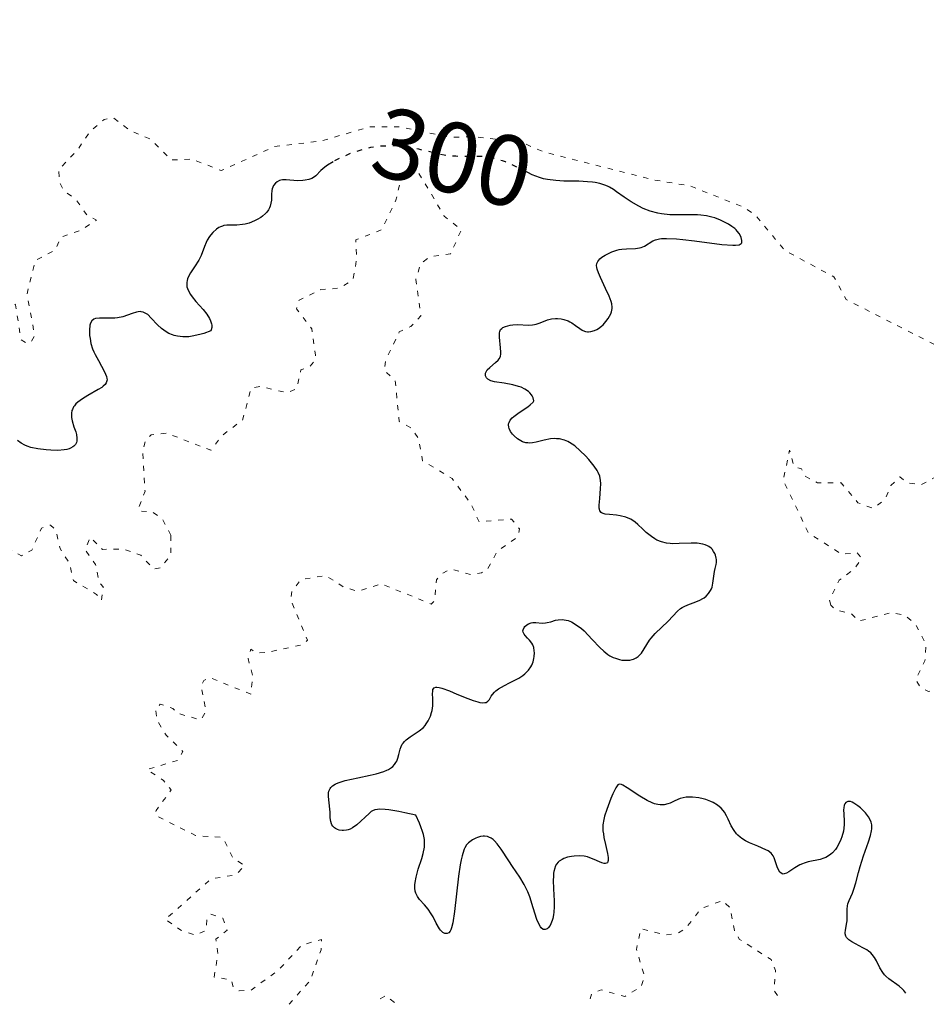
# Model space of a CAD drawing. Units: metres. Extents: x 625499 to 628979, y 4674035 to 4676410.
# Drawn here: x 626322 to 626413, y 4674050 to 4674148 of the extents above; entities that cross this region are included whole.
import ezdxf
from ezdxf.enums import TextEntityAlignment as Align

# ---------------------------------------------------------------- set-up
doc = ezdxf.new("R2010")
doc.units = ezdxf.units.M
doc.header["$MEASUREMENT"] = 0
doc.linetypes.add('DGN Style 5', pattern=[1.217945, 0.521977, -0.695969])
for name, color, linetype, lineweight in [('Cota de curva de nivel directora', 7, 'Continuous', 0), ('Curva de nivel auxiliar', 30, 'DGN Style 5', 0), ('Curva de nivel directora', 30, 'Continuous', 30), ('Curva de nivel directora no vista', 30, 'DGN Style 5', 30)]:
    doc.layers.add(name, color=color, linetype=linetype, lineweight=lineweight)
doc.styles.add('Style-Arial', font='arial.ttf')

msp = doc.modelspace()

# ---------------------------------------------------------------- linework, layer by layer
at = {"layer": 'Curva de nivel auxiliar', "color": 30, "linetype": 'DGN Style 5', "lineweight": 0, "flags": 128}
for points, elevation in [([(626403.48, 4674089.97), (626403.37, 4674090.51), (626404.32, 4674092.45), (626405.85, 4674093.59), (626406.58, 4674094.66), (626406.14, 4674095.2), (626404.58, 4674095.05), (626401.24, 4674097.21), (626398.73, 4674102.46), (626399.37, 4674105.47), (626399.81, 4674103.85), (626400.56, 4674103.58), (626400.87, 4674102.89), (626402.16, 4674102.2), (626404.52, 4674102.2), (626406.21, 4674100.21), (626407.72, 4674099.63), (626408.91, 4674100.53), (626409.51, 4674101.94), (626410.39, 4674102.78), (626411.14, 4674102.21), (626412.55, 4674102), (626417.39, 4674104.66), (626420.57, 4674105.19), (626422.57, 4674105.17), (626424.54, 4674105.8), (626425.31, 4674107.18), (626424.81, 4674108.84), (626415.53, 4674114.54), (626413.99, 4674115.96), (626405.03, 4674120.52), (626403.8, 4674122.79), (626398.87, 4674125.44), (626395.95, 4674128.96), (626394.78, 4674129.75), (626389.43, 4674131.87), (626385.82, 4674132.48), (626377.86, 4674134.48), (626374.6, 4674135.34), (626372.57, 4674136.25), (626367.86, 4674136.79), (626365.4, 4674136.76), (626360.39, 4674137.78), (626357.37, 4674137.79), (626352.57, 4674136.39), (626347.85, 4674135.81), (626342.51, 4674133.42), (626339.56, 4674134.55), (626337.46, 4674134.48), (626335.51, 4674136.51), (626333.39, 4674137.41), (626331.74, 4674138.67), (626330.79, 4674138.53), (626329.33, 4674137.26), (626328.11, 4674135.44), (626326.26, 4674133.53), (626326.31, 4674132.26), (626326.75, 4674131.42), (626328, 4674130.48), (626329.02, 4674129.01), (626330.02, 4674128.46), (626328.48, 4674127.46), (626326.5, 4674126.78), (626325.88, 4674125.44), (626323.91, 4674124.44), (626323.06, 4674121.02), (626323.85, 4674116.91), (626323.45, 4674116.23), (626323.03, 4674116.18), (626322.48, 4674116.48), (626321.92, 4674120), (626320.54, 4674121.19), (626317.49, 4674121.49), (626316.54, 4674122.16), (626315.59, 4674122.31), (626314.46, 4674122.09), (626312.44, 4674120.43), (626313.71, 4674122.43), (626314.19, 4674124.56), (626314.16, 4674126.1), (626313.87, 4674126.93), (626312.42, 4674128.43), (626312.06, 4674130.06), (626311.38, 4674131.36), (626310.19, 4674132.22), (626310.11, 4674132.62), (626312.13, 4674135.5), (626312.74, 4674137.79), (626312.28, 4674138.32), (626309.04, 4674139.51), (626307.78, 4674140.45), (626307.59, 4674142.34), (626308.32, 4674145.2), (626307.95, 4674145.98), (626306.89, 4674146.84), (626304.47, 4674148.5), (626302.46, 4674147.27), (626300.47, 4674146.61), (626299.16, 4674145.46), (626297.45, 4674144.87), (626295.13, 4674143.22)], 297.5), ([(626342.4, 4674066.76), (626339.93, 4674066.94), (626335.96, 4674068.94), (626335.98, 4674069.42), (626337.49, 4674071.5), (626336.73, 4674072.45), (626335.07, 4674073.52), (626338.18, 4674074.46), (626338.67, 4674075.35), (626336.98, 4674076.97), (626336.11, 4674078.44), (626335.93, 4674079.56), (626336.41, 4674080.08), (626337.65, 4674079.65), (626338.1, 4674079.16), (626340.49, 4674078.49), (626340.98, 4674079.39), (626340.5, 4674081.87), (626340.75, 4674082.42), (626341.32, 4674082.73), (626345.46, 4674081.07), (626345.67, 4674082.83), (626345.19, 4674084.62), (626345.47, 4674085.56), (626346.06, 4674085.19), (626347.14, 4674085.25), (626350.57, 4674086), (626351.14, 4674086.45), (626349.48, 4674090.49), (626349.57, 4674091.35), (626350.48, 4674092.53), (626352.96, 4674092.92), (626354.82, 4674091.74), (626356.19, 4674091.35), (626358.51, 4674092.1), (626363.51, 4674090.08), (626363.88, 4674090.45), (626364.03, 4674092.5), (626364.51, 4674093.08), (626365.44, 4674093.57), (626367.53, 4674093.02), (626368.55, 4674093.21), (626369.12, 4674093.52), (626370.15, 4674095.4), (626371.95, 4674096.62), (626372.28, 4674097.21), (626372.34, 4674097.59), (626371.56, 4674098.56), (626368.3, 4674098.31), (626367.5, 4674100.09), (626365.6, 4674102.62), (626362.65, 4674104.41), (626362.27, 4674106.58), (626361.61, 4674107.62), (626360.32, 4674108.32), (626359.9, 4674112.44), (626358.8, 4674113.45), (626358.98, 4674114.52), (626360.32, 4674117.29), (626361.47, 4674117.82), (626362.49, 4674118.88), (626361.97, 4674122.53), (626362.46, 4674124.11), (626363.39, 4674124.8), (626365.45, 4674125.1), (626366.53, 4674127.48), (626364.82, 4674128.87), (626362.09, 4674133.47), (626361.43, 4674133.66), (626360.46, 4674132.49), (626359.98, 4674130.44), (626358.55, 4674127.5), (626355.98, 4674126.48), (626356.05, 4674124.5), (626355.68, 4674122.5), (626354.39, 4674121.67), (626352.47, 4674121.51), (626350.29, 4674120.45), (626350.03, 4674119.6), (626351.57, 4674117.6), (626351.94, 4674114.96), (626351.91, 4674114.43), (626351.39, 4674113.83), (626350.48, 4674113.49), (626350.05, 4674111.59), (626349.1, 4674111.21), (626346.36, 4674111.83), (626345.5, 4674111.66), (626344.63, 4674108.47), (626342.57, 4674106.91), (626341.48, 4674105.45), (626337.07, 4674107.16), (626335.49, 4674107.01), (626334.95, 4674106.46), (626334.64, 4674105.38), (626334.88, 4674101.36), (626334.24, 4674099.65), (626334.33, 4674099.36), (626335.58, 4674099.32), (626336.59, 4674098.64), (626337.47, 4674096.93)], 302.5), ([(626337.47, 4674096.93), (626337.47, 4674095.02), (626336.48, 4674093.71), (626335.73, 4674093.57), (626334.47, 4674094.96), (626332.69, 4674095.59), (626330.61, 4674095.54), (626329.4, 4674096.76), (626328.89, 4674095.5), (626329.94, 4674094.02), (626330.27, 4674092.26), (626330.7, 4674091.79), (626330.53, 4674090.43), (626330.04, 4674091.03), (626327.73, 4674092.42), (626327.3, 4674094.18), (626326.38, 4674095.62), (626325.95, 4674097.48), (626325.42, 4674097.97), (626324.52, 4674097.67), (626323.57, 4674095.48), (626322.52, 4674094.9), (626320.46, 4674096.05), (626317.52, 4674095), (626315.79, 4674095.67), (626313.45, 4674095.89), (626312.33, 4674096.33), (626311.38, 4674100.23), (626312.86, 4674104.41), (626312.08, 4674107.13), (626311.62, 4674107.42), (626308.51, 4674105.88), (626306.52, 4674107.11), (626302.2, 4674107.27), (626298.95, 4674109.88), (626295.51, 4674109.2), (626294.84, 4674108.49), (626294.38, 4674107.18), (626292.8, 4674105.44), (626292.69, 4674104.41), (626294.42, 4674102.25), (626294.43, 4674100.24), (626293.52, 4674098.88), (626290.47, 4674096.42), (626289.55, 4674096.02), (626288.54, 4674096.13), (626285.91, 4674097.88), (626284.73, 4674097.67), (626283.89, 4674096.48), (626282.46, 4674093.21), (626281.53, 4674093.03), (626280.16, 4674093.26), (626276.84, 4674091.76), (626275.5, 4674092.51), (626274.74, 4674092.58), (626272.88, 4674091.84), (626270.49, 4674092.16), (626269.53, 4674091.72), (626268.48, 4674090.46), (626266.39, 4674089.62), (626264.64, 4674089.36), (626262.34, 4674089.59), (626259.57, 4674090.52), (626257.38, 4674089.68), (626255.46, 4674090.07), (626253.35, 4674089.6), (626249.52, 4674089.5), (626247.42, 4674090.85), (626245.95, 4674090.97), (626244.97, 4674090.41), (626244.67, 4674089.78), (626244.63, 4674088.37), (626245.21, 4674086.48), (626244.63, 4674085.56), (626242.9, 4674084.86), (626240.35, 4674084.79), (626237.96, 4674083.97), (626237.22, 4674084.23), (626235.57, 4674086.37), (626234.81, 4674086.68), (626233.35, 4674086.75), (626231.09, 4674086.16), (626229.36, 4674086.4), (626228.17, 4674087.18), (626227.44, 4674088.47), (626225.27, 4674089.32), (626224, 4674090.49), (626221.46, 4674090.48), (626219.32, 4674091.64), (626216.17, 4674091.31), (626212.28, 4674093.39), (626206.58, 4674094.25), (626204.24, 4674095.27), (626203.01, 4674096.51), (626201.67, 4674098.68), (626200.39, 4674099.41), (626200.12, 4674101.52), (626199.01, 4674103.56), (626199.58, 4674105.66), (626199.3, 4674106.28), (626197.6, 4674107.62)], 302.5), ([(626532.87, 4674096.83), (626532.08, 4674097.11), (626529.48, 4674097.51), (626523.5, 4674095.89), (626522.8, 4674097.92), (626522.06, 4674099.03), (626519.43, 4674099.96), (626518.48, 4674099.74), (626517.13, 4674098.41), (626515.9, 4674097.89), (626514.46, 4674098.97), (626513.4, 4674098.94), (626512.43, 4674098.44), (626511.22, 4674100.21), (626510.36, 4674100.71), (626509, 4674100.49), (626506.46, 4674099.01), (626505.42, 4674098.74), (626503.4, 4674099.44), (626501.47, 4674100.98), (626499.49, 4674101.5), (626499.18, 4674102.06), (626499.25, 4674103.56), (626498.65, 4674104.69), (626497.05, 4674105.14), (626496.47, 4674105.07), (626496.02, 4674104.58), (626496.77, 4674103.8), (626497.66, 4674101.71), (626497.64, 4674099.37), (626498.07, 4674098.02), (626498.52, 4674097.55), (626498.94, 4674095.38), (626498.57, 4674094.77), (626497.53, 4674094.13), (626495.42, 4674093.81), (626494.51, 4674094.03), (626492.48, 4674095.83), (626491.84, 4674097.86), (626488.67, 4674101.69), (626486.55, 4674103.27), (626485.93, 4674104.49), (626485.41, 4674104.81), (626484.4, 4674104.77), (626479.59, 4674103.28), (626475.46, 4674101.52), (626464.55, 4674100.34), (626460.48, 4674098.47), (626459.47, 4674098.48), (626460.14, 4674100.51), (626459.88, 4674101.46), (626459.42, 4674101.86), (626458.43, 4674101.83), (626454.48, 4674099.46), (626453.67, 4674099.47), (626452.55, 4674100.17), (626449.14, 4674101.26), (626444.14, 4674102.25), (626441.16, 4674102.29), (626439.5, 4674101.86), (626437.66, 4674099.7), (626435.5, 4674098.03), (626434.8, 4674096.89), (626434.61, 4674095.43), (626433.34, 4674094.25), (626432.2, 4674092.36), (626431.5, 4674091.75), (626425.53, 4674091.52), (626424.93, 4674091.93), (626423.88, 4674093.85), (626423.47, 4674093.98), (626422.46, 4674093.82), (626421.47, 4674093), (626421.12, 4674092.49), (626421.15, 4674091.55), (626421.57, 4674091.22), (626424, 4674090.96), (626424.66, 4674089.8), (626424.97, 4674087.95), (626427.81, 4674085.36), (626427.81, 4674084.45), (626427.47, 4674084.12), (626425.39, 4674083.74), (626423.51, 4674082.85), (626420.43, 4674083.73), (626419.49, 4674083), (626418.48, 4674081.25), (626416.37, 4674082.97), (626414.22, 4674081.46), (626413.26, 4674081.34), (626412.44, 4674081.77), (626412, 4674082.54), (626412.91, 4674084.41), (626413.02, 4674086.05), (626411.98, 4674088.04), (626410.96, 4674088.94), (626409.54, 4674089.21), (626406.28, 4674088.37), (626405.53, 4674089.12), (626403.99, 4674089.49), (626403.48, 4674089.97)], 297.5), ([(626349.29, 4674050.06), (626351.45, 4674052.49), (626352.49, 4674055.49), (626352.54, 4674056.55), (626350.57, 4674055.97), (626348.16, 4674053.43), (626345.48, 4674051.47), (626344.31, 4674051.4), (626343.7, 4674051.78), (626343.51, 4674052.51), (626341.8, 4674052.78), (626342.17, 4674055.1), (626341.98, 4674056.56), (626343.11, 4674057.47), (626342.65, 4674058.66), (626341.46, 4674059.06), (626341.06, 4674058.53), (626340.98, 4674057.46), (626339.98, 4674056.97), (626338.45, 4674057.47), (626336.91, 4674058.54), (626341.48, 4674062.59), (626344, 4674063.02), (626344.85, 4674063.94), (626343.67, 4674064.67), (626342.83, 4674066.44), (626342.4, 4674066.76)], 302.5), ([(626398.17, 4674050.95), (626397.83, 4674051.43), (626397.96, 4674053.45), (626397.52, 4674054.53), (626394.34, 4674056.58), (626393.85, 4674057.44), (626393.43, 4674059.69), (626392.65, 4674060.44), (626390.5, 4674059.62), (626388.91, 4674057.58), (626388.09, 4674057.13), (626387, 4674057), (626384.47, 4674057.61), (626384.05, 4674055.54), (626384.85, 4674052.9), (626384.53, 4674051.82), (626382.88, 4674050.84), (626380.51, 4674051.51), (626379.57, 4674051.11), (626379.42, 4674050.61)], 302.5), ([(626359.83, 4674050.25), (626358.97, 4674050.93), (626358.14, 4674050.44), (626358.06, 4674050.22)], 302.5)]:
    msp.add_lwpolyline(points, dxfattribs=dict(at, elevation=elevation))
at = {"layer": 'Curva de nivel directora', "color": 30, "linetype": 'Continuous', "lineweight": 30, "elevation": 300, "flags": 128}
for points in [[(626353.69, 4674134.29), (626353.13, 4674133.94), (626352.87, 4674133.76), (626352.48, 4674133.42), (626351.96, 4674132.9), (626351.72, 4674132.71), (626351.58, 4674132.63), (626351.27, 4674132.52), (626350.91, 4674132.44), (626350.66, 4674132.41), (626350.14, 4674132.4), (626348.99, 4674132.5), (626348.64, 4674132.49), (626348.48, 4674132.46), (626348.34, 4674132.42), (626348.09, 4674132.3), (626347.93, 4674132.17), (626347.74, 4674131.92), (626347.6, 4674131.6), (626347.56, 4674131.42), (626347.53, 4674131.03), (626347.52, 4674130.45), (626347.48, 4674130.15), (626347.4, 4674129.85), (626347.35, 4674129.7), (626347.23, 4674129.48), (626347.07, 4674129.26), (626346.94, 4674129.12), (626346.64, 4674128.86), (626346.47, 4674128.74), (626346.1, 4674128.51), (626345.84, 4674128.38), (626345.31, 4674128.17), (626344.91, 4674128.06), (626344.62, 4674128.01), (626344.07, 4674127.97), (626343.07, 4674127.95), (626342.77, 4674127.91), (626342.63, 4674127.87), (626342.42, 4674127.79), (626342.28, 4674127.72), (626342.02, 4674127.55), (626341.67, 4674127.24), (626341.46, 4674126.99), (626341.33, 4674126.82), (626341.11, 4674126.45), (626341, 4674126.24), (626340.83, 4674125.81), (626340.49, 4674124.93), (626340.27, 4674124.47), (626339.83, 4674123.79), (626339.43, 4674123.18), (626339.26, 4674122.88), (626339.14, 4674122.58), (626339.09, 4674122.44), (626339.05, 4674122.22), (626339.05, 4674122.07), (626339.08, 4674121.78), (626339.12, 4674121.64), (626339.25, 4674121.34), (626339.43, 4674121.02), (626339.59, 4674120.8), (626339.98, 4674120.32), (626340.7, 4674119.51), (626341.05, 4674119.07), (626341.34, 4674118.63), (626341.44, 4674118.4), (626341.54, 4674118.1), (626341.56, 4674117.95), (626341.56, 4674117.72), (626341.51, 4674117.5), (626341.47, 4674117.39), (626340.78, 4674117.14), (626340.36, 4674117.01), (626339.61, 4674116.85), (626339.27, 4674116.8), (626338.66, 4674116.79), (626338.13, 4674116.85), (626337.81, 4674116.92), (626337.62, 4674116.98), (626337.26, 4674117.14), (626337, 4674117.29), (626336.53, 4674117.62), (626336.14, 4674117.99), (626335.51, 4674118.67), (626335.15, 4674119.02), (626334.97, 4674119.14), (626334.69, 4674119.27), (626334.48, 4674119.3), (626334.38, 4674119.31), (626334.2, 4674119.29), (626334.02, 4674119.25), (626333.61, 4674119.12), (626332.66, 4674118.8), (626332.14, 4674118.69), (626331.86, 4674118.66), (626331.31, 4674118.65), (626330.31, 4674118.67), (626329.92, 4674118.63), (626329.77, 4674118.57), (626329.55, 4674118.4)], [(626380.59, 4674124.75), (626380.93, 4674124.97), (626381.12, 4674125.07), (626381.59, 4674125.29), (626382.08, 4674125.46), (626382.33, 4674125.52), (626382.58, 4674125.56), (626383.06, 4674125.6), (626383.95, 4674125.63), (626384.34, 4674125.68), (626384.52, 4674125.73), (626384.85, 4674125.87), (626385.69, 4674126.38), (626385.95, 4674126.5), (626386.08, 4674126.54), (626386.36, 4674126.6), (626386.57, 4674126.62), (626387.06, 4674126.64), (626388.05, 4674126.58), (626388.69, 4674126.52), (626389.84, 4674126.39), (626392.59, 4674126.04), (626393.69, 4674125.96), (626393.95, 4674125.96), (626394.32, 4674126), (626394.52, 4674126.11), (626394.58, 4674126.2), (626394.59, 4674126.44), (626394.52, 4674126.73), (626394.46, 4674126.88), (626394.33, 4674127.13), (626394.14, 4674127.37), (626394.03, 4674127.5), (626393.9, 4674127.61), (626393.6, 4674127.84), (626393.25, 4674128.06), (626393, 4674128.2), (626392.46, 4674128.46), (626391.89, 4674128.68), (626391.58, 4674128.77), (626391.07, 4674128.89), (626390.49, 4674128.96), (626390.16, 4674128.98), (626389.04, 4674128.98), (626387.95, 4674128.98), (626387.39, 4674128.99), (626386.56, 4674129.08), (626386.17, 4674129.16), (626385.42, 4674129.37), (626384.72, 4674129.64), (626384.3, 4674129.85), (626383.53, 4674130.28), (626382.82, 4674130.75), (626382.06, 4674131.29), (626381.74, 4674131.51), (626381.35, 4674131.75), (626381.16, 4674131.85), (626380.87, 4674131.97), (626380.4, 4674132.12), (626379.92, 4674132.22), (626379.64, 4674132.26), (626379.16, 4674132.3), (626378.28, 4674132.34), (626376.79, 4674132.36), (626375.97, 4674132.41), (626375.15, 4674132.52), (626374.75, 4674132.6), (626374.36, 4674132.72), (626373.62, 4674133), (626373.18, 4674133.22)], [(626371.8, 4674106.89), (626371.65, 4674107.06), (626371.45, 4674107.33), (626371.31, 4674107.62), (626371.27, 4674107.77), (626371.25, 4674107.98), (626371.26, 4674108.08), (626371.3, 4674108.23), (626371.42, 4674108.47), (626371.62, 4674108.69), (626371.78, 4674108.84), (626372.18, 4674109.14), (626372.62, 4674109.42), (626373.18, 4674109.8), (626373.42, 4674109.98), (626373.7, 4674110.25), (626373.79, 4674110.39), (626373.71, 4674110.7), (626373.63, 4674110.88), (626373.56, 4674111), (626373.39, 4674111.2), (626373.24, 4674111.34), (626372.89, 4674111.57), (626372.51, 4674111.75), (626372.23, 4674111.84), (626371.68, 4674111.99), (626370.8, 4674112.15), (626369.84, 4674112.3), (626369.47, 4674112.41), (626369.19, 4674112.56), (626369.06, 4674112.69), (626368.96, 4674112.88), (626368.94, 4674112.98), (626368.95, 4674113.15), (626369.03, 4674113.35), (626369.12, 4674113.48), (626369.37, 4674113.73), (626369.96, 4674114.23), (626370.21, 4674114.47), (626370.3, 4674114.59), (626370.43, 4674114.84), (626370.48, 4674115.09), (626370.49, 4674115.27), (626370.46, 4674115.68), (626370.34, 4674116.75), (626370.33, 4674117.07), (626370.35, 4674117.2), (626370.37, 4674117.32), (626370.46, 4674117.51), (626370.58, 4674117.64), (626370.69, 4674117.71), (626370.94, 4674117.81), (626371.41, 4674117.95), (626371.69, 4674117.99), (626372.16, 4674118.02), (626373.26, 4674117.97), (626373.64, 4674117.99), (626373.84, 4674118.02), (626374.02, 4674118.07), (626374.4, 4674118.2), (626375.15, 4674118.49), (626375.54, 4674118.6), (626375.95, 4674118.64), (626376.14, 4674118.64), (626376.51, 4674118.6), (626376.79, 4674118.54), (626377.2, 4674118.39), (626377.39, 4674118.3), (626377.58, 4674118.18), (626377.94, 4674117.94), (626378.39, 4674117.61), (626378.62, 4674117.47), (626378.85, 4674117.37), (626378.96, 4674117.33), (626379.14, 4674117.3), (626379.26, 4674117.3), (626379.5, 4674117.32), (626379.86, 4674117.43), (626380.1, 4674117.54), (626380.26, 4674117.64), (626380.55, 4674117.86), (626380.71, 4674118), (626380.99, 4674118.31), (626381.23, 4674118.64), (626381.48, 4674119.09), (626381.56, 4674119.3), (626381.62, 4674119.61), (626381.63, 4674119.76), (626381.59, 4674120.08), (626381.53, 4674120.31), (626381.32, 4674120.85), (626380.96, 4674121.62), (626380.44, 4674122.71), (626380.24, 4674123.2), (626380.12, 4674123.55), (626380.08, 4674123.71), (626380.06, 4674123.92), (626380.09, 4674124.11), (626380.18, 4674124.33), (626380.39, 4674124.58), (626380.59, 4674124.75)], [(626329.55, 4674118.4), (626329.42, 4674118.15), (626329.37, 4674117.95), (626329.33, 4674117.47), (626329.34, 4674116.91), (626329.38, 4674116.61), (626329.47, 4674116.11), (626329.64, 4674115.58), (626329.76, 4674115.3), (626329.89, 4674115.01), (626330.21, 4674114.43), (626330.84, 4674113.3), (626331.03, 4674112.84), (626331.07, 4674112.64), (626331.08, 4674112.51), (626331.04, 4674112.3), (626331, 4674112.2), (626330.88, 4674112.02), (626330.7, 4674111.85), (626330.55, 4674111.74), (626330.19, 4674111.52), (626329.16, 4674110.94), (626328.63, 4674110.61), (626328.16, 4674110.27), (626327.97, 4674110.09), (626327.82, 4674109.91), (626327.73, 4674109.79), (626327.61, 4674109.54), (626327.57, 4674109.42), (626327.51, 4674109.17), (626327.51, 4674108.91), (626327.52, 4674108.74), (626327.58, 4674108.39), (626327.77, 4674107.8), (626327.95, 4674107.28), (626328.02, 4674107.03), (626328.07, 4674106.66), (626328.05, 4674106.37), (626328.01, 4674106.23), (626327.91, 4674106.03), (626327.77, 4674105.86), (626327.67, 4674105.78), (626327.44, 4674105.65), (626327.3, 4674105.59), (626327.06, 4674105.53), (626326.78, 4674105.48), (626326.15, 4674105.43), (626325.46, 4674105.45), (626324.99, 4674105.48), (626324.15, 4674105.58), (626323.44, 4674105.74), (626323.08, 4674105.86), (626322.87, 4674105.95), (626322.49, 4674106.17), (626322.12, 4674106.44)], [(626382.58, 4674084.48), (626382.99, 4674084.45), (626383.37, 4674084.48), (626383.61, 4674084.54), (626383.76, 4674084.58), (626384.02, 4674084.71), (626384.22, 4674084.84), (626384.33, 4674084.94), (626384.54, 4674085.17), (626385.35, 4674086.46), (626385.52, 4674086.68), (626385.93, 4674087.12), (626387.21, 4674088.35), (626388.16, 4674089.36), (626388.46, 4674089.62), (626388.63, 4674089.73), (626388.81, 4674089.83), (626389.19, 4674090), (626390, 4674090.3), (626390.38, 4674090.46), (626390.69, 4674090.62), (626390.83, 4674090.71), (626391.02, 4674090.87), (626391.27, 4674091.13), (626391.46, 4674091.43), (626391.54, 4674091.6), (626391.61, 4674091.78), (626391.7, 4674092.16), (626391.87, 4674093.32), (626391.93, 4674093.64), (626392.02, 4674094.03), (626392.05, 4674094.22), (626392.05, 4674094.52), (626392.03, 4674094.67), (626391.96, 4674094.97), (626391.9, 4674095.12), (626391.77, 4674095.34), (626391.61, 4674095.55), (626391.51, 4674095.65), (626391.28, 4674095.83), (626391.15, 4674095.9), (626390.93, 4674096), (626390.68, 4674096.07), (626390.12, 4674096.15), (626389.51, 4674096.16), (626388.33, 4674096.12), (626387.7, 4674096.11), (626387.42, 4674096.13), (626387.05, 4674096.17), (626386.54, 4674096.3), (626386.1, 4674096.48), (626385.88, 4674096.6), (626385.54, 4674096.82), (626385.03, 4674097.23), (626384.68, 4674097.57), (626384.19, 4674098.03), (626383.92, 4674098.26), (626383.47, 4674098.55), (626383.23, 4674098.66), (626382.97, 4674098.76), (626382.41, 4674098.89), (626382.04, 4674098.95), (626381.35, 4674099.02), (626380.93, 4674099.08), (626380.63, 4674099.17), (626380.53, 4674099.23), (626380.39, 4674099.4), (626380.34, 4674099.55), (626380.32, 4674099.67), (626380.32, 4674099.96), (626380.37, 4674100.62), (626380.46, 4674101.62), (626380.48, 4674102.09), (626380.46, 4674102.46), (626380.43, 4674102.62), (626380.37, 4674102.87), (626380.22, 4674103.23), (626380.11, 4674103.42), (626379.82, 4674103.85), (626379.28, 4674104.52), (626378.95, 4674104.88), (626378.43, 4674105.41), (626377.88, 4674105.88), (626377.62, 4674106.07), (626377.35, 4674106.23), (626377.18, 4674106.32), (626376.85, 4674106.46), (626376.36, 4674106.58), (626376.05, 4674106.61), (626375.85, 4674106.62), (626375.45, 4674106.59), (626374.81, 4674106.47), (626374.01, 4674106.27), (626373.64, 4674106.2), (626373.33, 4674106.17), (626373.19, 4674106.18), (626372.97, 4674106.2), (626372.64, 4674106.3), (626372.31, 4674106.48), (626372.13, 4674106.61), (626371.8, 4674106.89)], [(626359.85, 4674074.02), (626359.99, 4674074.23), (626360.07, 4674074.37), (626360.18, 4674074.68), (626360.27, 4674075.05), (626360.4, 4674075.57), (626360.5, 4674075.82), (626360.62, 4674076.06), (626360.7, 4674076.18), (626360.84, 4674076.34), (626361, 4674076.5), (626361.4, 4674076.8), (626362.31, 4674077.39), (626362.73, 4674077.75), (626362.91, 4674077.95), (626363.02, 4674078.09), (626363.21, 4674078.39), (626363.43, 4674078.88), (626363.54, 4674079.22), (626363.6, 4674079.44), (626363.66, 4674079.89), (626363.68, 4674080.13), (626363.67, 4674080.6), (626363.65, 4674081.13), (626363.66, 4674081.35), (626363.69, 4674081.53), (626363.81, 4674081.71), (626363.98, 4674081.77), (626364.08, 4674081.78), (626364.3, 4674081.75), (626364.59, 4674081.68), (626365.35, 4674081.4), (626366.09, 4674081.08), (626367.18, 4674080.63), (626367.7, 4674080.44), (626368.18, 4674080.29), (626368.39, 4674080.24), (626368.66, 4674080.2), (626368.88, 4674080.22), (626369, 4674080.25), (626369.19, 4674080.37), (626369.33, 4674080.55), (626369.52, 4674080.86), (626369.64, 4674081.02), (626369.85, 4674081.28), (626369.99, 4674081.41), (626370.24, 4674081.6), (626370.86, 4674081.95), (626371.33, 4674082.19), (626371.96, 4674082.51), (626372.27, 4674082.68), (626372.69, 4674082.95), (626372.88, 4674083.09), (626373.12, 4674083.32), (626373.26, 4674083.48), (626373.48, 4674083.8), (626373.57, 4674083.97), (626373.7, 4674084.3), (626373.79, 4674084.62), (626373.82, 4674084.83), (626373.84, 4674085.21), (626373.83, 4674085.4), (626373.78, 4674085.73), (626373.68, 4674086), (626373.59, 4674086.17), (626373.36, 4674086.46), (626373.16, 4674086.66), (626372.9, 4674086.93), (626372.8, 4674087.07), (626372.7, 4674087.28), (626372.69, 4674087.39), (626372.7, 4674087.5), (626372.81, 4674087.73), (626372.88, 4674087.83), (626373.08, 4674088), (626373.25, 4674088.11), (626373.53, 4674088.21), (626373.68, 4674088.24), (626373.99, 4674088.24), (626374.63, 4674088.18), (626374.96, 4674088.19), (626375.13, 4674088.22), (626375.47, 4674088.31), (626375.96, 4674088.45), (626376.22, 4674088.51), (626376.62, 4674088.53), (626377.02, 4674088.48), (626377.22, 4674088.42), (626377.54, 4674088.29), (626378.03, 4674088.01), (626378.55, 4674087.62), (626378.81, 4674087.39), (626379.63, 4674086.53), (626380.39, 4674085.73), (626380.79, 4674085.36), (626381.19, 4674085.04), (626381.4, 4674084.9), (626381.72, 4674084.73), (626381.94, 4674084.65), (626382.36, 4674084.52), (626382.58, 4674084.48)], [(626369.5, 4674066.68), (626369.28, 4674066.78), (626369.14, 4674066.83), (626368.85, 4674066.87), (626368.71, 4674066.87), (626368.43, 4674066.83), (626368.16, 4674066.75), (626367.98, 4674066.68), (626367.66, 4674066.52), (626367.37, 4674066.32), (626367.24, 4674066.21), (626367.05, 4674066), (626366.89, 4674065.72), (626366.81, 4674065.56), (626366.67, 4674065.15), (626366.6, 4674064.91), (626366.5, 4674064.5), (626366.41, 4674064.01), (626366.24, 4674062.87), (626365.83, 4674059.34), (626365.66, 4674058.2), (626365.55, 4674057.72), (626365.46, 4674057.49), (626365.4, 4674057.38), (626365.27, 4674057.22), (626365.11, 4674057.14), (626364.89, 4674057.15), (626364.67, 4674057.25), (626364.45, 4674057.46), (626364.34, 4674057.6), (626364.02, 4674058.17), (626363.7, 4674058.79), (626363.52, 4674059.1), (626363.2, 4674059.56), (626362.83, 4674059.99), (626362.34, 4674060.54), (626362.13, 4674060.85), (626361.98, 4674061.18), (626361.92, 4674061.37), (626361.88, 4674061.67), (626361.88, 4674062.01), (626361.9, 4674062.25), (626362, 4674062.76), (626362.22, 4674063.57), (626362.56, 4674064.64), (626362.71, 4674065.15), (626362.83, 4674065.76), (626362.85, 4674066.06), (626362.83, 4674066.53), (626362.73, 4674067.05), (626362.65, 4674067.33), (626362.48, 4674067.81), (626362.33, 4674068.16), (626361.96, 4674068.96), (626360.87, 4674069.21), (626360.26, 4674069.34), (626359.28, 4674069.51), (626358.89, 4674069.55), (626358.29, 4674069.56), (626358.13, 4674069.55), (626357.86, 4674069.49), (626357.64, 4674069.4), (626357.52, 4674069.33), (626357.29, 4674069.15), (626356.07, 4674068.02), (626355.64, 4674067.7), (626355.41, 4674067.58), (626355.19, 4674067.5), (626355.03, 4674067.46), (626354.73, 4674067.43), (626354.59, 4674067.44), (626354.31, 4674067.48), (626354.14, 4674067.54), (626353.93, 4674067.64), (626353.84, 4674067.7), (626353.67, 4674067.86), (626353.58, 4674068.01), (626353.53, 4674068.11), (626353.46, 4674068.34), (626353.42, 4674068.72), (626353.4, 4674069.27), (626353.38, 4674069.56), (626353.24, 4674070.83), (626353.25, 4674071.2), (626353.28, 4674071.36), (626353.39, 4674071.63), (626353.48, 4674071.75), (626353.65, 4674071.91), (626353.89, 4674072.06), (626354.04, 4674072.13), (626354.29, 4674072.23), (626354.92, 4674072.42), (626356.17, 4674072.7), (626357.41, 4674072.97), (626357.99, 4674073.11), (626358.76, 4674073.34), (626359.06, 4674073.46), (626359.24, 4674073.55), (626359.54, 4674073.73), (626359.66, 4674073.82), (626359.85, 4674074.02)], [(626393.83, 4674067.43), (626393.54, 4674067.92), (626393.22, 4674068.58), (626393.07, 4674068.89), (626392.85, 4674069.26), (626392.72, 4674069.43), (626392.52, 4674069.66), (626392.16, 4674069.97), (626391.73, 4674070.23), (626391.48, 4674070.35), (626390.99, 4674070.54), (626390.72, 4674070.61), (626390.29, 4674070.71), (626389.64, 4674070.78), (626389.22, 4674070.78), (626389.01, 4674070.76), (626388.71, 4674070.71), (626388.42, 4674070.62), (626387.89, 4674070.39), (626387.42, 4674070.18), (626387.19, 4674070.1), (626386.81, 4674070.01), (626386.41, 4674069.99), (626386.2, 4674070.02), (626385.85, 4674070.11), (626385.61, 4674070.2), (626385.12, 4674070.43), (626384.38, 4674070.86), (626383.11, 4674071.71), (626382.7, 4674071.96), (626382.54, 4674072.03), (626382.31, 4674072.06), (626382.18, 4674072), (626381.97, 4674071.7), (626381.69, 4674071.11), (626381.48, 4674070.62), (626381.08, 4674069.55), (626380.86, 4674068.87), (626380.78, 4674068.53), (626380.7, 4674068), (626380.7, 4674067.41), (626380.74, 4674067.09), (626380.79, 4674066.75), (626380.94, 4674066.04), (626381.14, 4674065.13), (626381.21, 4674064.75), (626381.22, 4674064.45), (626381.2, 4674064.34), (626381.14, 4674064.21), (626380.91, 4674064.13), (626380.81, 4674064.14), (626380.59, 4674064.2), (626380.34, 4674064.3), (626379.83, 4674064.54), (626379.37, 4674064.72), (626379.15, 4674064.79), (626378.83, 4674064.86), (626378.32, 4674064.9), (626377.81, 4674064.88), (626377.54, 4674064.84), (626377.14, 4674064.76), (626376.77, 4674064.63), (626376.6, 4674064.55), (626376.32, 4674064.38), (626376.2, 4674064.27), (626376.05, 4674064.07), (626375.92, 4674063.83), (626375.87, 4674063.68), (626375.79, 4674063.35), (626375.76, 4674063.16), (626375.74, 4674062.83), (626375.73, 4674062.46), (626375.75, 4674061.62), (626375.8, 4674060.41), (626375.8, 4674059.81), (626375.78, 4674059.26), (626375.75, 4674059), (626375.68, 4674058.65), (626375.62, 4674058.45), (626375.48, 4674058.09), (626375.4, 4674057.94), (626375.23, 4674057.71), (626375.1, 4674057.61), (626374.93, 4674057.54), (626374.72, 4674057.55), (626374.53, 4674057.69), (626374.45, 4674057.79), (626374.3, 4674058.04), (626374.09, 4674058.54), (626373.72, 4674059.7), (626373.37, 4674060.79), (626373.18, 4674061.29), (626372.82, 4674062.03), (626372.37, 4674062.78), (626371.65, 4674063.83), (626371.28, 4674064.4), (626370.51, 4674065.58), (626370.11, 4674066.11), (626369.84, 4674066.4), (626369.7, 4674066.53), (626369.5, 4674066.68)], [(626411.01, 4674051.18), (626410.81, 4674051.43), (626410.67, 4674051.59), (626410.34, 4674051.87), (626409.31, 4674052.61), (626409.01, 4674052.87), (626408.87, 4674053.01), (626408.7, 4674053.23), (626408.41, 4674053.72), (626408.07, 4674054.41), (626407.87, 4674054.74), (626407.64, 4674055.04), (626407.5, 4674055.19), (626407.26, 4674055.38), (626407.09, 4674055.5), (626406.71, 4674055.72), (626405.59, 4674056.3), (626405.3, 4674056.49), (626405.19, 4674056.59), (626405.06, 4674056.75), (626405.01, 4674056.86), (626404.94, 4674057.09), (626404.94, 4674057.21), (626404.95, 4674057.46), (626405.1, 4674058.23), (626405.12, 4674058.42), (626405.13, 4674058.81), (626405.13, 4674059.56), (626405.17, 4674059.92), (626405.21, 4674060.1), (626405.33, 4674060.45), (626405.66, 4674061.18), (626405.81, 4674061.57), (626406, 4674062.21), (626406.25, 4674063.23), (626406.43, 4674063.84), (626406.78, 4674064.89), (626407.27, 4674066.32), (626407.46, 4674066.94), (626407.57, 4674067.41), (626407.59, 4674067.61), (626407.6, 4674067.89), (626407.59, 4674068.02), (626407.54, 4674068.26), (626407.48, 4674068.44), (626407.27, 4674068.8), (626406.97, 4674069.19), (626406.47, 4674069.69), (626406.2, 4674069.91), (626405.81, 4674070.17), (626405.63, 4674070.26), (626405.47, 4674070.32), (626405.37, 4674070.34), (626405.19, 4674070.33), (626404.98, 4674070.22), (626404.88, 4674070.09), (626404.83, 4674069.98), (626404.78, 4674069.69), (626404.77, 4674069.5), (626404.79, 4674069.06), (626404.82, 4674068.38), (626404.82, 4674067.99), (626404.75, 4674067.38), (626404.6, 4674066.82), (626404.5, 4674066.54), (626404.31, 4674066.12), (626404.08, 4674065.73), (626403.95, 4674065.55), (626403.66, 4674065.22), (626403.5, 4674065.07), (626403.25, 4674064.89), (626402.99, 4674064.74), (626402.8, 4674064.66), (626402.42, 4674064.54), (626401.22, 4674064.29), (626400.84, 4674064.18), (626400.65, 4674064.12), (626400.38, 4674064), (626399.88, 4674063.71), (626399.3, 4674063.32), (626399.05, 4674063.18), (626398.84, 4674063.09), (626398.74, 4674063.08), (626398.61, 4674063.1), (626398.39, 4674063.27), (626398.22, 4674063.56), (626398.13, 4674063.8), (626397.97, 4674064.29), (626397.82, 4674064.72), (626397.72, 4674064.9), (626397.52, 4674065.16), (626397.21, 4674065.4), (626397, 4674065.52), (626396.2, 4674065.86), (626395.37, 4674066.2), (626394.96, 4674066.4), (626394.59, 4674066.63), (626394.42, 4674066.76), (626394.2, 4674066.97), (626394.06, 4674067.12), (626393.83, 4674067.43)]]:
    msp.add_lwpolyline(points, dxfattribs=at)
at = {"layer": 'Curva de nivel directora no vista', "color": 30, "linetype": 'DGN Style 5', "lineweight": 30, "elevation": 300, "flags": 128}
msp.add_lwpolyline([(626373.18, 4674133.22), (626371.54, 4674134.02), (626370.93, 4674134.28), (626370.63, 4674134.38), (626370.17, 4674134.52), (626369.49, 4674134.69), (626368.8, 4674134.79), (626368.46, 4674134.82), (626367.42, 4674134.83), (626366.47, 4674134.82), (626365.98, 4674134.84), (626365.22, 4674134.9), (626364.82, 4674134.96), (626364, 4674135.13), (626362.26, 4674135.55), (626361.34, 4674135.72), (626360.5, 4674135.83), (626360.07, 4674135.86), (626359.43, 4674135.88), (626358.45, 4674135.84), (626357.79, 4674135.76), (626357.45, 4674135.71), (626356.96, 4674135.6), (626356.46, 4674135.47), (626355.49, 4674135.14), (626354.58, 4674134.75), (626354.03, 4674134.48), (626353.69, 4674134.29)], dxfattribs=at)

# ---------------------------------------------------------------- texts
at = {"layer": 'Cota de curva de nivel directora', "color": 7, "linetype": 'Continuous', "lineweight": 0, "style": 'Style-Arial'}
msp.add_text('300', height=7, rotation=346.42957, dxfattribs=at).set_placement((626365.666, 4674134.721, 300), align=Align.MIDDLE_CENTER)

doc.saveas('drawing.dxf')
